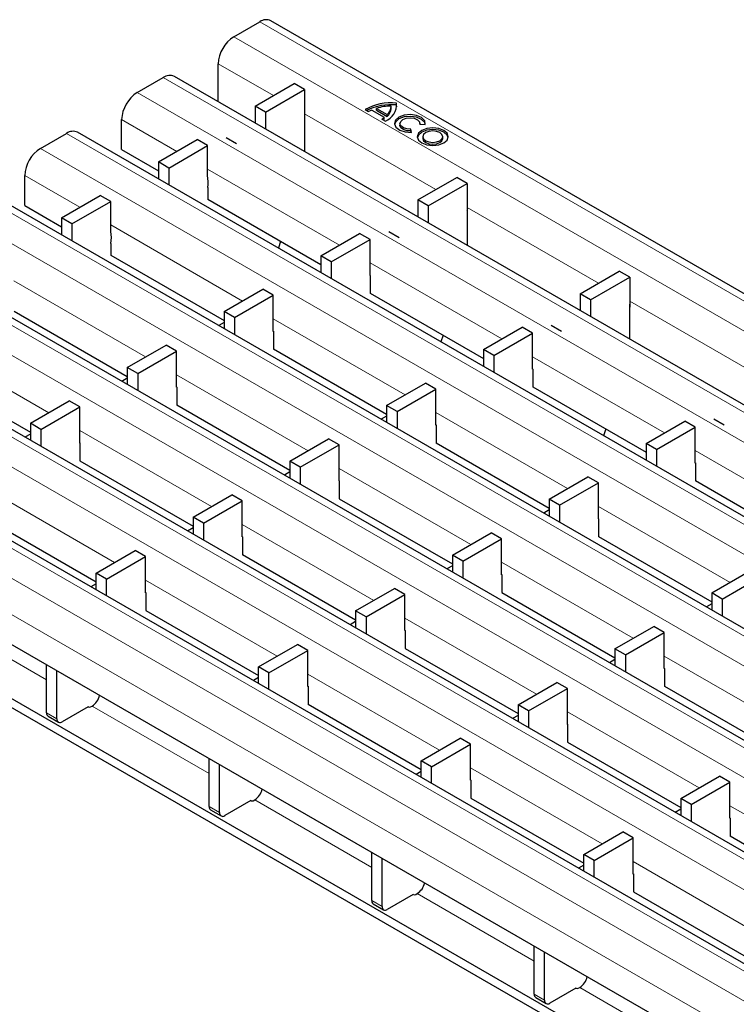
# Model space of a CAD drawing. Units: millimetres. Extents: x 0 to 420, y 0 to 297.
# Drawn here: x 46 to 65, y 85 to 111 of the extents above; entities that cross this region are included whole.
import ezdxf

# ---------------------------------------------------------------- set-up
doc = ezdxf.new("R2010")
doc.units = ezdxf.units.MM

msp = doc.modelspace()

# ---------------------------------------------------------------- linework, layer by layer
at = {"color": 7, "linetype": 'Continuous', "lineweight": 25}
for p, q in [((51.8173, 110.9599), (52.5244, 111.3681)), ((194.1043, 29.8387), (52.8244, 111.3978)), ((51.393, 109.1953), (51.393, 110.2251)), ((49.1939, 109.4455), (49.9011, 109.8537)), ((191.481, 28.3242), (50.201, 109.8834)), ((52.3957, 109.0749), (53.4564, 109.6872)), ((52.6786, 108.9116), (53.7392, 109.5239)), ((53.7392, 109.5239), (53.4564, 109.6872)), ((53.7392, 109.5239), (53.7392, 108.7074)), ((52.6786, 108.9116), (52.3957, 109.0749)), ((52.3957, 109.0749), (52.3957, 108.6164)), ((52.6786, 108.9116), (52.6786, 108.4532)), ((55.3811, 108.9842), (55.4787, 108.9279)), ((55.5636, 108.9671), (55.903, 108.7711)), ((55.6908, 109.0112), (55.9793, 108.8446)), ((55.6908, 108.9622), (55.6908, 109.0112)), ((55.6908, 108.9622), (55.9793, 108.7956)), ((56.0903, 109.0091), (56.0903, 109.0581)), ((56.2339, 109.1091), (56.2339, 109.1581)), ((56.241, 109.0607), (56.2339, 109.1091)), ((48.7697, 107.8941), (48.7697, 108.7107)), ((53.7392, 108.7074), (53.7463, 108.7114)), ((53.7463, 107.8368), (53.7463, 108.7686)), ((55.8351, 108.7222), (55.9327, 108.6658)), ((55.903, 108.7222), (55.903, 108.7711)), ((55.9793, 108.7956), (55.9793, 108.8446)), ((56.3296, 108.6041), (56.3296, 108.5551)), ((56.6435, 108.363), (56.6278, 108.4491)), ((56.6278, 108.4001), (56.6278, 108.4491)), ((56.6347, 108.3625), (56.6278, 108.4001)), ((56.8681, 108.5878), (57.0173, 108.5788)), ((56.8696, 108.5877), (56.8696, 108.6041)), ((46.5635, 107.927), (47.2706, 108.3352)), ((188.8505, 26.8057), (47.5706, 108.3649)), ((49.7667, 107.5572), (50.8189, 108.1646)), ((51.1017, 108.0013), (50.8189, 108.1646)), ((56.9507, 108.2455), (56.9507, 108.1965)), ((57.4907, 108.1965), (57.4907, 108.2455)), ((48.7697, 107.8941), (49.7667, 107.3185)), ((50.0495, 107.3939), (51.1017, 108.0013)), ((51.1017, 107.1868), (51.1017, 108.0013)), ((50.0495, 107.3939), (49.7667, 107.5572)), ((49.7667, 107.5572), (49.7667, 107.0971)), ((50.0495, 107.3939), (50.0495, 106.9338)), ((46.1392, 106.3756), (46.1392, 107.1921)), ((56.8109, 106.526), (57.8716, 107.1384)), ((58.1544, 106.9751), (57.8716, 107.1384)), ((186.2201, 25.2872), (44.9402, 106.8464)), ((51.1088, 106.8605), (51.1088, 106.5356)), ((57.0937, 106.3628), (58.1544, 106.9751)), ((58.1544, 106.9751), (58.1544, 106.1585)), ((47.1377, 106.0395), (48.1899, 106.6469)), ((48.4727, 106.4836), (48.1899, 106.6469)), ((51.1088, 106.5438), (54.1819, 104.7697)), ((51.1159, 106.5397), (51.1088, 106.5356)), ((57.0937, 106.3628), (56.8109, 106.526)), ((56.8109, 106.526), (56.8109, 106.0676)), ((46.1392, 106.3756), (47.1377, 105.7992)), ((47.4205, 105.8762), (48.4727, 106.4836)), ((48.4727, 105.6691), (48.4727, 106.4836)), ((57.0937, 106.3628), (57.0937, 105.9043)), ((47.4205, 105.8762), (47.1377, 106.0395)), ((47.1377, 106.0395), (47.1377, 105.5778)), ((58.1544, 106.1585), (58.1615, 106.1626)), ((58.1615, 105.2879), (58.1615, 106.2198)), ((47.4205, 105.8762), (47.4205, 105.4145)), ((54.1819, 105.0083), (55.2341, 105.6158)), ((54.4647, 104.8451), (55.5169, 105.4525)), ((55.5169, 105.4525), (55.2341, 105.6158)), ((55.5169, 104.4726), (55.5169, 105.4525)), ((183.5897, 23.7687), (42.3097, 105.3278)), ((48.4798, 105.3427), (48.4798, 105.0179)), ((53.087, 105.4018), (53.0279, 105.2144)), ((48.4798, 105.0244), (51.5529, 103.2504)), ((48.4854, 105.0212), (48.4798, 105.0179)), ((54.4647, 104.8451), (54.1819, 105.0083)), ((54.1819, 105.0083), (54.1819, 104.5483)), ((54.4647, 104.8451), (54.4647, 104.385)), ((55.524, 104.4767), (55.5169, 104.4808)), ((55.5169, 104.4726), (55.524, 104.4767)), ((55.524, 104.4767), (55.524, 103.9868)), ((61.2261, 103.9772), (62.2867, 104.5895)), ((61.5089, 103.8139), (62.5696, 104.4262)), ((62.5696, 104.4262), (62.2867, 104.5895)), ((62.5696, 104.4262), (62.5696, 103.6097)), ((51.5529, 103.4906), (52.605, 104.0981)), ((52.8879, 103.9348), (52.605, 104.0981)), ((51.8357, 103.3274), (52.8879, 103.9348)), ((52.8879, 102.9549), (52.8879, 103.9348)), ((55.524, 103.9949), (58.5971, 102.2209)), ((55.531, 103.9909), (55.524, 103.9868)), ((61.5089, 103.8139), (61.2261, 103.9772)), ((61.2261, 103.9772), (61.2261, 103.5188)), ((180.9592, 22.2502), (39.6793, 103.8093)), ((61.5089, 103.8139), (61.5089, 103.3555)), ((62.5696, 103.6097), (62.5766, 103.6138)), ((62.5766, 102.7391), (62.5766, 103.6709)), ((45.8507, 103.5051), (48.9238, 101.731)), ((51.8357, 103.3274), (51.5529, 103.4906)), ((51.5529, 103.4906), (51.5529, 103.0289)), ((51.8357, 103.3274), (51.8357, 102.8657)), ((51.5529, 103.1992), (51.4054, 103.1141)), ((58.5971, 102.4595), (59.6492, 103.0669)), ((59.9321, 102.9036), (59.6492, 103.0669)), ((52.8949, 102.959), (52.8879, 102.9631)), ((52.8879, 102.9549), (52.8949, 102.959)), ((52.8949, 102.959), (52.8949, 102.4691)), ((57.5022, 102.8529), (57.4431, 102.6656)), ((58.8799, 102.2962), (59.9321, 102.9036)), ((59.9321, 101.9238), (59.9321, 102.9036)), ((48.9238, 101.9729), (49.976, 102.5803)), ((50.2588, 102.4171), (49.976, 102.5803)), ((178.3358, 20.7357), (37.0559, 102.2949)), ((49.2067, 101.8097), (50.2588, 102.4171)), ((50.2588, 101.4372), (50.2588, 102.4171)), ((52.8949, 102.4756), (55.968, 100.7016)), ((52.9006, 102.4723), (52.8949, 102.4691)), ((58.8799, 102.2962), (58.5971, 102.4595)), ((58.5971, 102.4595), (58.5971, 101.9994)), ((58.8799, 102.2962), (58.8799, 101.8362)), ((43.2217, 101.9858), (46.2948, 100.2117)), ((49.2067, 101.8097), (48.9238, 101.9729)), ((48.9238, 101.9729), (48.9238, 101.5096)), ((49.2067, 101.8097), (49.2067, 101.3463)), ((59.9391, 101.9279), (59.9321, 101.932)), ((59.9321, 101.9238), (59.9391, 101.9279)), ((59.9391, 101.9279), (59.9391, 101.438)), ((48.9238, 101.6815), (48.775, 101.5955)), ((50.2659, 101.4413), (50.2588, 101.4454)), ((50.2588, 101.4372), (50.2659, 101.4413)), ((50.2659, 101.4413), (50.2659, 100.9514)), ((55.968, 100.9418), (57.0202, 101.5492)), ((57.303, 101.3859), (57.0202, 101.5492)), ((59.9391, 101.4461), (63.0122, 99.6721)), ((59.9462, 101.442), (59.9391, 101.438)), ((56.2509, 100.7785), (57.303, 101.3859)), ((57.303, 100.4061), (57.303, 101.3859)), ((46.2948, 100.4552), (47.347, 101.0626)), ((46.5777, 100.292), (47.6298, 100.8994)), ((47.6298, 100.8994), (47.347, 101.0626)), ((47.6298, 99.9195), (47.6298, 100.8994)), ((50.2659, 100.9563), (53.339, 99.1822)), ((50.2702, 100.9538), (50.2659, 100.9514)), ((56.2509, 100.7785), (55.968, 100.9418)), ((55.968, 100.9418), (55.968, 100.4801)), ((55.968, 100.6504), (55.8206, 100.5652)), ((56.2509, 100.7785), (56.2509, 100.3168)), ((46.5777, 100.292), (46.2948, 100.4552)), ((46.2948, 100.4552), (46.2948, 99.9903)), ((57.3101, 100.4102), (57.303, 100.4143)), ((57.303, 100.4061), (57.3101, 100.4102)), ((57.3101, 100.4102), (57.3101, 99.9203)), ((63.0122, 99.9107), (64.0644, 100.5181)), ((63.2951, 99.7474), (64.3472, 100.3548)), ((64.3472, 100.3548), (64.0644, 100.5181)), ((64.3472, 99.375), (64.3472, 100.3548)), ((70.096, 80.4056), (35.6246, 100.3056)), ((46.2948, 100.1638), (46.1445, 100.077)), ((46.5777, 100.292), (46.5777, 99.827)), ((61.9174, 100.3041), (61.8583, 100.1168)), ((47.6369, 99.9236), (47.6298, 99.9277)), ((47.6298, 99.9195), (47.6369, 99.9236)), ((47.6369, 99.9236), (47.6369, 99.4337)), ((53.339, 99.4241), (54.3912, 100.0315)), ((53.6218, 99.2608), (54.674, 99.8682)), ((54.674, 99.8682), (54.3912, 100.0315)), ((54.674, 98.8884), (54.674, 99.8682)), ((57.3101, 99.9268), (60.3832, 98.1527)), ((57.3158, 99.9235), (57.3101, 99.9203)), ((63.2951, 99.7474), (63.0122, 99.9107)), ((63.0122, 99.9107), (63.0122, 99.4506)), ((63.2951, 99.7474), (63.2951, 99.2873)), ((47.6369, 99.4369), (50.71, 97.6629)), ((47.6397, 99.4353), (47.6369, 99.4337)), ((53.6218, 99.2608), (53.339, 99.4241)), ((53.339, 99.4241), (53.339, 98.9608)), ((64.3543, 99.3791), (64.3472, 99.3831)), ((64.3472, 99.375), (64.3543, 99.3791)), ((64.3543, 99.3791), (64.3543, 98.8891)), ((53.339, 99.1327), (53.1901, 99.0467)), ((53.6218, 99.2608), (53.6218, 98.7975)), ((54.6811, 98.8925), (54.674, 98.8966)), ((54.674, 98.8884), (54.6811, 98.8925)), ((54.6811, 98.8925), (54.6811, 98.4025)), ((60.3832, 98.393), (61.4354, 99.0004)), ((60.666, 98.2297), (61.7182, 98.8371)), ((61.7182, 98.8371), (61.4354, 99.0004)), ((61.7182, 97.8573), (61.7182, 98.8371)), ((64.3543, 98.8973), (67.4274, 97.1232)), ((64.3614, 98.8932), (64.3543, 98.8891)), ((65.4645, 81.6096), (35.8367, 98.7133)), ((50.71, 97.9064), (51.7622, 98.5138)), ((52.045, 98.3505), (51.7622, 98.5138)), ((65.4645, 81.3646), (35.8367, 98.4684)), ((50.9928, 97.7431), (52.045, 98.3505)), ((52.045, 97.3707), (52.045, 98.3505)), ((54.6811, 98.4074), (57.7542, 96.6334)), ((54.6853, 98.405), (54.6811, 98.4025)), ((60.666, 98.2297), (60.3832, 98.393)), ((60.3832, 98.393), (60.3832, 97.9313)), ((60.666, 98.2297), (60.666, 97.768)), ((60.3832, 98.1015), (60.2358, 98.0164)), ((45.0079, 97.9176), (48.0739, 96.1476)), ((50.9928, 97.7431), (50.71, 97.9064)), ((50.71, 97.9064), (50.71, 97.4414)), ((50.9928, 97.7431), (50.9928, 97.2782)), ((61.7253, 97.8614), (61.7182, 97.8654)), ((61.7182, 97.8573), (61.7253, 97.8614)), ((61.7253, 97.8614), (61.7253, 97.3714)), ((50.71, 97.6149), (50.5597, 97.5282)), ((57.7542, 96.8753), (58.8064, 97.4827)), ((59.0892, 97.3194), (58.8064, 97.4827)), ((52.0521, 97.3748), (52.045, 97.3789)), ((52.045, 97.3707), (52.0521, 97.3748)), ((52.0521, 97.3748), (52.0521, 96.8848)), ((58.037, 96.712), (59.0892, 97.3194)), ((59.0892, 96.3396), (59.0892, 97.3194)), ((61.7253, 97.378), (64.7984, 95.6039)), ((61.7309, 97.3747), (61.7253, 97.3714)), ((48.0739, 96.3846), (49.1331, 96.9961)), ((49.416, 96.8328), (49.1331, 96.9961)), ((52.0521, 96.8881), (55.1252, 95.1141)), ((52.0549, 96.8865), (52.0521, 96.8848)), ((58.037, 96.712), (57.7542, 96.8753)), ((57.7542, 96.8753), (57.7542, 96.4119)), ((48.3567, 96.2213), (49.416, 96.8328)), ((49.416, 95.853), (49.416, 96.8328)), ((58.037, 96.712), (58.037, 96.2487)), ((48.3567, 96.2213), (48.0739, 96.3846)), ((48.0739, 95.9344), (48.0739, 96.3846)), ((57.7542, 96.5838), (57.6053, 96.4979)), ((59.0963, 96.3436), (59.0892, 96.3477)), ((59.0892, 96.3396), (59.0963, 96.3436)), ((59.0963, 96.3436), (59.0963, 95.8537)), ((64.7984, 95.8442), (65.8506, 96.4516)), ((48.0739, 96.0932), (47.9363, 96.0138)), ((48.3567, 95.7711), (48.3567, 96.2213)), ((65.0812, 95.6809), (66.1334, 96.2883)), ((49.423, 95.8571), (49.416, 95.8612)), ((49.416, 95.853), (49.423, 95.8571)), ((49.423, 95.8571), (49.423, 95.3671)), ((55.1252, 95.3576), (56.1773, 95.965)), ((55.408, 95.1943), (56.4602, 95.8017)), ((56.4602, 95.8017), (56.1773, 95.965)), ((56.4602, 94.8219), (56.4602, 95.8017)), ((59.0963, 95.8586), (62.1694, 94.0846)), ((59.1005, 95.8562), (59.0963, 95.8537)), ((65.0812, 95.6809), (64.7984, 95.8442)), ((64.7984, 95.8442), (64.7984, 95.3825)), ((64.7984, 95.5527), (64.6509, 95.4676)), ((65.0812, 95.6809), (65.0812, 95.2192)), ((49.423, 95.3688), (52.4891, 93.5988)), ((49.4245, 95.368), (49.423, 95.3671)), ((55.408, 95.1943), (55.1252, 95.3576)), ((55.1252, 95.3576), (55.1252, 94.8926)), ((55.1252, 95.0661), (54.9749, 94.9794)), ((55.408, 95.1943), (55.408, 94.7293)), ((56.4672, 94.8259), (56.4602, 94.83)), ((56.4602, 94.8219), (56.4672, 94.8259)), ((56.4672, 94.8259), (56.4672, 94.336)), ((62.1694, 94.3265), (63.2215, 94.9339)), ((62.4522, 94.1632), (63.5044, 94.7706)), ((63.5044, 94.7706), (63.2215, 94.9339)), ((63.5044, 93.7907), (63.5044, 94.7706)), ((52.4891, 93.8358), (53.5483, 94.4473)), ((52.7719, 93.6725), (53.8312, 94.284)), ((53.8312, 94.284), (53.5483, 94.4473)), ((53.8312, 93.3042), (53.8312, 94.284)), ((56.4672, 94.3393), (59.5403, 92.5652)), ((56.4701, 94.3377), (56.4672, 94.336)), ((62.4522, 94.1632), (62.1694, 94.3265)), ((62.1694, 94.3265), (62.1694, 93.8631)), ((62.1694, 94.035), (62.0205, 93.9491)), ((62.4522, 94.1632), (62.4522, 93.6998)), ((46.7304, 92.5878), (46.7304, 93.8943)), ((47.0132, 92.4246), (47.0132, 93.7311)), ((52.7719, 93.6725), (52.4891, 93.8358)), ((52.4891, 93.3855), (52.4891, 93.8358)), ((52.7719, 93.2222), (52.7719, 93.6725)), ((63.5114, 93.7948), (63.5044, 93.7989)), ((63.5044, 93.7907), (63.5114, 93.7948)), ((63.5114, 93.7948), (63.5114, 93.3049)), ((52.4891, 93.5443), (52.3515, 93.4649)), ((59.5403, 92.8088), (60.5925, 93.4162)), ((60.8753, 93.2529), (60.5925, 93.4162)), ((53.8382, 93.3082), (53.8312, 93.3123)), ((53.8312, 93.3042), (53.8382, 93.3082)), ((53.8382, 93.3082), (53.8382, 92.8183)), ((59.8232, 92.6455), (60.8753, 93.2529)), ((60.8753, 92.273), (60.8753, 93.2529)), ((63.5114, 93.3098), (66.5845, 91.5357)), ((63.5157, 93.3073), (63.5114, 93.3049)), ((47.8618, 92.7511), (47.1546, 92.3429)), ((47.8624, 92.7514), (47.8694, 92.7474)), ((47.926, 92.7474), (47.9678, 92.7715)), ((53.8382, 92.82), (56.9042, 91.05)), ((53.8396, 92.8191), (53.8382, 92.8183)), ((59.8232, 92.6455), (59.5403, 92.8088)), ((59.5403, 92.8088), (59.5403, 92.3438)), ((59.8232, 92.6455), (59.8232, 92.1805)), ((46.7718, 92.4963), (47.0547, 92.333)), ((59.5403, 92.5173), (59.3901, 92.4305)), ((60.8824, 92.2771), (60.8753, 92.2812)), ((60.8753, 92.273), (60.8824, 92.2771)), ((60.8824, 92.2771), (60.8824, 91.7872)), ((56.9042, 91.287), (57.9635, 91.8985)), ((58.2463, 91.7352), (57.9635, 91.8985)), ((60.8824, 91.7905), (63.9555, 90.0164)), ((60.8852, 91.7888), (60.8824, 91.7872)), ((57.1871, 91.1237), (58.2463, 91.7352)), ((58.2463, 90.7553), (58.2463, 91.7352)), ((51.1456, 90.039), (51.1456, 91.3455)), ((57.1871, 91.1237), (56.9042, 91.287)), ((56.9042, 90.8367), (56.9042, 91.287)), ((51.4284, 89.8757), (51.4284, 91.1822)), ((56.9042, 90.9955), (56.7667, 90.9161)), ((57.1871, 90.6734), (57.1871, 91.1237)), ((58.2534, 90.7594), (58.2463, 90.7635)), ((58.2463, 90.7553), (58.2534, 90.7594)), ((58.2534, 90.7594), (58.2534, 90.2695)), ((63.9555, 90.2599), (65.0077, 90.8673)), ((65.2905, 90.7041), (65.0077, 90.8673)), ((64.2383, 90.0967), (65.2905, 90.7041)), ((65.2905, 89.7242), (65.2905, 90.7041)), ((52.2769, 90.2023), (51.5698, 89.7941)), ((52.2775, 90.2026), (52.2846, 90.1985)), ((52.3412, 90.1985), (52.383, 90.2227)), ((58.2534, 90.2711), (61.3194, 88.5012)), ((58.2548, 90.2703), (58.2534, 90.2695)), ((64.2383, 90.0967), (63.9555, 90.2599)), ((63.9555, 90.2599), (63.9555, 89.795)), ((51.187, 89.9474), (51.4698, 89.7842)), ((63.9555, 89.9685), (63.8052, 89.8817)), ((64.2383, 90.0967), (64.2383, 89.6317)), ((65.2976, 89.7283), (65.2905, 89.7324)), ((65.2905, 89.7242), (65.2976, 89.7283)), ((65.2976, 89.7283), (65.2976, 89.2384)), ((61.3194, 88.7381), (62.3787, 89.3496)), ((61.6023, 88.5749), (62.6615, 89.1864)), ((62.6615, 89.1864), (62.3787, 89.3496)), ((62.6615, 88.2065), (62.6615, 89.1864)), ((65.2976, 89.2416), (68.3707, 87.4676)), ((65.3004, 89.24), (65.2976, 89.2384)), ((55.5607, 87.4902), (55.5607, 88.7967)), ((55.8436, 87.3269), (55.8436, 88.6334)), ((61.6023, 88.5749), (61.3194, 88.7381)), ((61.3194, 88.2879), (61.3194, 88.7381)), ((61.6023, 88.1246), (61.6023, 88.5749)), ((61.3194, 88.4467), (61.1819, 88.3673)), ((62.6686, 88.2106), (62.6615, 88.2147)), ((62.6615, 88.2065), (62.6686, 88.2106)), ((62.6686, 88.2106), (62.6686, 87.7207)), ((56.6921, 87.6534), (55.985, 87.2452)), ((56.6927, 87.6538), (56.6998, 87.6497)), ((56.7564, 87.6497), (56.7982, 87.6739)), ((62.6686, 87.7223), (65.7346, 85.9523)), ((62.67, 87.7215), (62.6686, 87.7207)), ((55.6022, 87.3986), (55.885, 87.2353)), ((59.9759, 84.9414), (59.9759, 86.2479)), ((60.2588, 84.7781), (60.2588, 86.0846)), ((61.1073, 85.1046), (60.4002, 84.6964)), ((61.1079, 85.105), (61.115, 85.1009)), ((61.1715, 85.1009), (61.2133, 85.125)), ((60.0173, 84.8498), (60.3002, 84.6865))]:
    msp.add_line(p, q, dxfattribs=at)
at = {"color": 8, "linetype": 'Continuous', "lineweight": 18}
for p, q in [((52.5244, 111.3681), (193.8044, 29.809)), ((51.8173, 110.9599), (193.0972, 29.4008)), ((51.393, 110.2251), (52.8906, 109.3606)), ((49.9011, 109.8537), (191.181, 28.2945)), ((49.1939, 109.4455), (190.4739, 27.8863)), ((48.7697, 108.7107), (50.2672, 107.8461)), ((53.7392, 108.8707), (57.3058, 106.8117)), ((47.2706, 108.3352), (188.5505, 26.776)), ((46.5635, 107.927), (187.8434, 26.3678)), ((51.1017, 107.3644), (54.6824, 105.2973)), ((46.1392, 107.1921), (47.6368, 106.3276)), ((44.6402, 106.8167), (185.9201, 25.2575)), ((43.9331, 106.4085), (185.213, 24.8493)), ((58.1544, 106.3218), (61.721, 104.2629)), ((48.4727, 105.8451), (52.052, 103.7788)), ((42.0097, 105.2981), (183.2897, 23.739)), ((41.3026, 104.8899), (182.5826, 23.3308)), ((55.5169, 104.8156), (59.0976, 102.7485)), ((45.8437, 104.3257), (49.4215, 102.2603)), ((39.3793, 103.7796), (180.6592, 22.2205)), ((62.5696, 103.773), (66.1361, 101.7141)), ((38.6722, 103.3714), (179.9521, 21.8123)), ((52.8879, 103.2962), (56.4672, 101.23)), ((43.2147, 102.8064), (46.7911, 100.7417)), ((178.0359, 20.706), (36.7559, 102.2652)), ((59.9321, 102.2667), (63.5128, 100.1996)), ((177.3288, 20.2978), (36.0488, 101.857)), ((50.2588, 101.7769), (53.8367, 99.7114)), ((176.9045, 19.563), (35.6246, 101.1221)), ((57.303, 100.7474), (60.8823, 98.6811)), ((47.6298, 100.2576), (51.2063, 98.1929)), ((64.3472, 99.7179), (67.9279, 97.6508)), ((54.674, 99.2281), (58.2519, 97.1626)), ((45.0008, 98.7382), (48.5758, 96.6744)), ((61.7182, 98.1986), (65.2975, 96.1323)), ((52.045, 97.7087), (55.6215, 95.6441)), ((59.0892, 96.6792), (62.6671, 94.6138)), ((49.416, 96.1894), (52.991, 94.1256)), ((43.5526, 95.3203), (46.7304, 93.4859)), ((56.4602, 95.1599), (60.0366, 93.0953)), ((63.5044, 94.1304), (67.0822, 92.065)), ((53.8312, 93.6406), (57.4062, 91.5767)), ((46.7304, 92.5878), (47.0132, 92.4246)), ((47.9678, 92.7715), (51.1456, 90.937)), ((60.8753, 92.6111), (64.4518, 90.5464)), ((58.2463, 91.0917), (61.8214, 89.0279)), ((52.383, 90.2227), (55.5607, 88.3882)), ((51.1456, 90.039), (51.4284, 89.8757)), ((65.2905, 90.0623), (68.867, 87.9976)), ((62.6615, 88.5429), (66.2365, 86.4791)), ((56.7982, 87.6739), (59.9759, 85.8394)), ((55.5607, 87.4902), (55.8436, 87.3269)), ((61.2133, 85.125), (64.3911, 83.2906)), ((59.9759, 84.9414), (60.2588, 84.7781))]:
    msp.add_line(p, q, dxfattribs=at)
at = {"color": 7, "linetype": 'Continuous'}
for p, q in [((51.8901, 108.0482), (51.6073, 108.2115)), ((56.3053, 105.4993), (56.0225, 105.6626)), ((60.7205, 102.9505), (60.4377, 103.1138)), ((65.1357, 100.4017), (64.8528, 100.565))]:
    msp.add_line(p, q, dxfattribs=at)
at = {"color": 7, "linetype": 'Continuous', "lineweight": 25, "flags": 128}
for points in [[(57.0173, 108.5788), (57.0002, 108.677), (56.9166, 108.7632), (56.7804, 108.8229), (56.6143, 108.8464), (56.4457, 108.8297), (56.3026, 108.7756), (56.2088, 108.693), (56.1799, 108.5956), (56.2205, 108.4997), (56.3241, 108.4211), (56.4733, 108.3729), (56.6435, 108.363)], [(57.0175, 108.5796), (57.0002, 108.628), (56.9166, 108.7142), (56.7804, 108.774), (56.6143, 108.7974), (56.4457, 108.7807), (56.3026, 108.7266), (56.2088, 108.644), (56.1818, 108.5796)], [(56.6278, 108.4491), (56.5184, 108.4555), (56.4225, 108.4865), (56.3559, 108.537), (56.3298, 108.5987), (56.3484, 108.6612), (56.4087, 108.7143), (56.5007, 108.7491), (56.609, 108.7599), (56.7159, 108.7448), (56.8034, 108.7064), (56.8571, 108.651), (56.8681, 108.5878)], [(56.6278, 108.4001), (56.5184, 108.4065), (56.4225, 108.4375), (56.3559, 108.488), (56.3298, 108.5497), (56.3296, 108.5551)], [(56.9238, 108.417), (56.8327, 108.3383), (56.8007, 108.2455), (56.8327, 108.1528), (56.9238, 108.0741), (57.06, 108.0215), (57.2207, 108.0031), (57.3815, 108.0215), (57.5177, 108.0741), (57.6088, 108.1528), (57.6407, 108.2455), (57.6088, 108.3383), (57.5177, 108.417), (57.3815, 108.4695), (57.2207, 108.488), (57.06, 108.4695), (56.9238, 108.417)], [(57.6386, 108.221), (57.6088, 108.2893), (57.5177, 108.368), (57.3815, 108.4206), (57.2207, 108.439), (57.06, 108.4206), (56.9238, 108.368)], [(57.0298, 108.3558), (56.9713, 108.3052), (56.9507, 108.2455), (56.9713, 108.1859), (57.0298, 108.1353), (57.1174, 108.1015), (57.2207, 108.0897), (57.3241, 108.1015), (57.4117, 108.1353), (57.4702, 108.1859), (57.4907, 108.2455), (57.4702, 108.3052), (57.4117, 108.3558), (57.3241, 108.3895), (57.2207, 108.4014), (57.1174, 108.3895), (57.0298, 108.3558)], [(56.9238, 108.368), (56.8327, 108.2893), (56.8029, 108.221)], [(56.9507, 108.1965), (56.9713, 108.1369), (57.0298, 108.0863), (57.1174, 108.0525), (57.2207, 108.0407), (57.3241, 108.0525), (57.4117, 108.0863), (57.4702, 108.1369), (57.4907, 108.1965)]]:
    msp.add_lwpolyline(points, dxfattribs=at)
at = {"color": 7, "linetype": 'Continuous', "lineweight": 25}
for centre, radius, start, end in [((52.7002, 111.1228), 0.3018, 65.69288, 125.61758), ((52.3142, 110.1832), 0.9221, 122.60548, 177.39452), ((50.0768, 109.6084), 0.3018, 65.69288, 125.61758), ((49.6908, 108.6687), 0.9221, 122.60548, 177.39452), ((56.0931, 107.6709), 1.4939, 84.59054, 118.46065), ((56.0948, 107.5955), 1.52, 84.74971, 116.18848), ((55.8308, 108.277), 0.74, 111.16806, 118.40978), ((56.0547, 108.0132), 1.0622, 88.11371, 110.03056), ((55.7592, 109.1103), 0.4772, 291.32532, 5.75098), ((55.8074, 109.0685), 0.2823, 307.51705, 1.28201), ((55.804, 109.0223), 0.2866, 307.72424, 357.36562), ((53.6894, 108.7667), 0.057, 1.87111, 28.91252), ((55.5587, 109.1766), 0.5319, 301.30133, 310.32783), ((55.5815, 109.0987), 0.4951, 306.26112, 310.48646), ((47.4464, 108.0899), 0.3018, 65.69288, 125.61758), ((47.0604, 107.1502), 0.9221, 122.60548, 177.39452), ((50.2165, 107.0044), 0.9039, 350.83693, 11.64528), ((58.1045, 106.2179), 0.057, 1.87111, 28.91252), ((47.5874, 105.4867), 0.9039, 350.83693, 11.64528), ((62.5197, 103.6691), 0.057, 1.87111, 28.91252), ((47.7104, 93.1674), 0.4722, 303.03746, 347.1998), ((46.8284, 92.577), 0.0986, 173.70115, 234.98667), ((47.8977, 92.802), 0.0615, 242.60967, 297.39033), ((47.0994, 92.4106), 0.0873, 170.78596, 309.20329), ((52.1255, 90.6186), 0.4722, 303.03746, 347.1998), ((52.3129, 90.2531), 0.0615, 242.60967, 297.39033), ((51.2436, 90.0282), 0.0986, 173.70115, 234.98667), ((51.5146, 89.8617), 0.0873, 170.78596, 309.20329), ((56.5407, 88.0697), 0.4722, 303.03746, 347.1998), ((56.7281, 87.7043), 0.0615, 242.60967, 297.39033), ((55.6587, 87.4794), 0.0986, 173.70115, 234.98667), ((55.9298, 87.3129), 0.0873, 170.78596, 309.20329), ((60.9559, 85.5209), 0.4722, 303.03746, 347.1998), ((61.1432, 85.1555), 0.0615, 242.60967, 297.39033), ((60.0739, 84.9305), 0.0986, 173.70115, 234.98667), ((60.345, 84.7641), 0.0873, 170.78596, 309.20329)]:
    msp.add_arc(centre, radius, start, end, dxfattribs=at)

doc.saveas('drawing.dxf')
